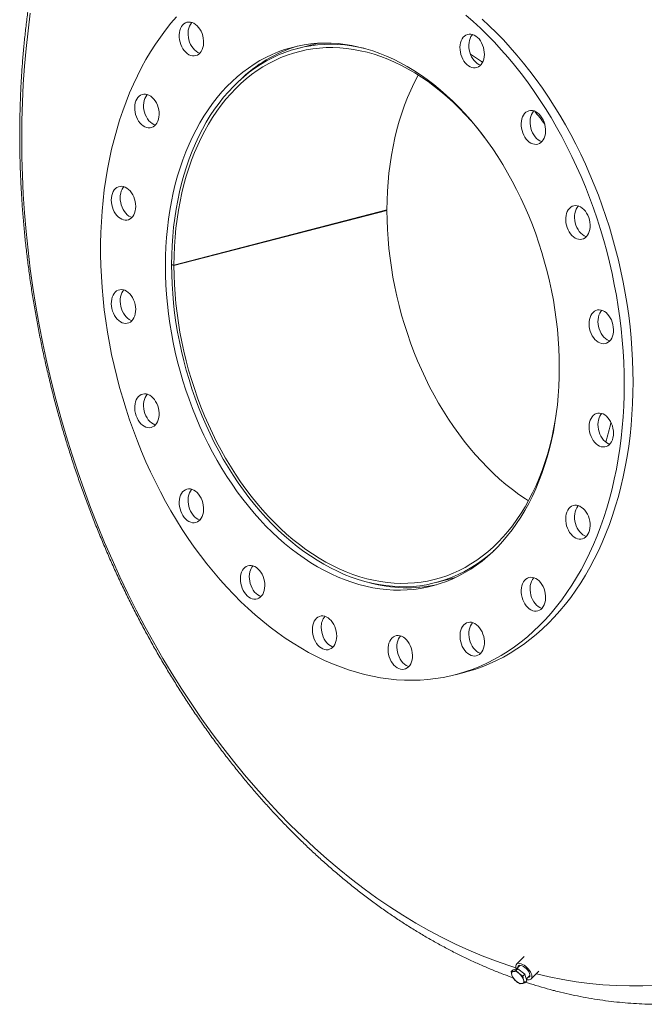
# Model space of a CAD drawing. Units: inches. Extents: x 0.5 to 10.5, y 0.5 to 7.9.
# Drawn here: x 5.7 to 6.2, y 5.5 to 6.3 of the extents above; entities that cross this region are included whole.
import ezdxf

# ---------------------------------------------------------------- set-up
doc = ezdxf.new("R2010")
doc.units = ezdxf.units.IN
doc.header["$MEASUREMENT"] = 0

msp = doc.modelspace()

# ---------------------------------------------------------------- linework, layer by layer
at = {"color": 7, "linetype": 'Continuous', "lineweight": 15}
for p, q in [((5.944599, 6.324255), (5.926989, 6.319697)), ((6.007862, 6.172778), (5.815014, 6.122866)), ((6.007862, 6.173298), (5.815015, 6.123386)), ((6.007862, 6.172778), (6.006857, 6.173038)), ((5.812853, 6.123952), (5.815015, 6.123386)), ((5.813865, 6.123687), (5.812853, 6.123425)), ((5.815014, 6.122866), (5.812853, 6.123425)), ((6.05227, 5.835647), (6.069881, 5.840205)), ((6.069607, 5.752098), (6.077643, 5.754178)), ((6.132175, 5.496753), (6.125199, 5.489926)), ((6.128395, 5.488801), (6.124951, 5.485431)), ((6.120265, 5.483064), (6.122005, 5.484767)), ((6.122194, 5.48331), (6.120265, 5.483064)), ((6.120265, 5.483064), (6.120954, 5.479799)), ((6.120954, 5.479799), (6.122144, 5.477023)), ((6.126363, 5.485748), (6.122005, 5.484767)), ((6.124622, 5.484045), (6.122194, 5.48331)), ((6.124622, 5.484045), (6.126363, 5.485748)), ((6.12749, 5.48127), (6.124622, 5.484045)), ((6.132599, 5.480687), (6.126363, 5.485748)), ((6.130858, 5.478984), (6.12749, 5.48127)), ((6.130858, 5.478984), (6.132599, 5.480687)), ((6.131548, 5.475719), (6.130858, 5.478984)), ((6.134477, 5.474646), (6.132599, 5.480687)), ((6.133948, 5.476348), (6.137337, 5.479664)), ((6.138393, 5.476444), (6.145466, 5.483366)), ((6.122144, 5.477023), (6.125012, 5.474248)), ((6.125012, 5.474248), (6.12838, 5.471962)), ((6.12838, 5.471962), (6.130308, 5.472208)), ((6.130308, 5.472208), (6.132737, 5.472943)), ((6.132737, 5.472943), (6.131548, 5.475719)), ((6.132737, 5.472943), (6.134477, 5.474646))]:
    msp.add_line(p, q, dxfattribs=at)
at = {"color": 8, "linetype": 'Continuous', "lineweight": 15, "flags": 128}
for points in [[(5.684952, 6.351617), (5.682888, 6.335745), (5.681139, 6.319723), (5.679707, 6.303562), (5.678592, 6.287274), (5.677795, 6.270869), (5.677316, 6.254359), (5.677157, 6.237755), (5.677316, 6.221069), (5.677795, 6.204311), (5.678592, 6.187494), (5.679707, 6.170628), (5.681139, 6.153726), (5.682888, 6.136799), (5.684952, 6.119859), (5.687329, 6.102916), (5.690019, 6.085984), (5.693018, 6.069073), (5.696326, 6.052195), (5.69994, 6.035362), (5.703857, 6.018585), (5.708075, 6.001875), (5.712591, 5.985245), (5.717401, 5.968705), (5.722503, 5.952267), (5.727893, 5.935942), (5.733567, 5.919741), (5.739521, 5.903676), (5.745752, 5.887757), (5.752255, 5.871996), (5.759025, 5.856402), (5.766058, 5.840987), (5.77335, 5.825762), (5.780894, 5.810736), (5.788686, 5.795921), (5.796721, 5.781326), (5.804993, 5.766961), (5.813497, 5.752836), (5.822226, 5.73896), (5.831174, 5.725345), (5.840337, 5.711997), (5.849706, 5.698928), (5.859276, 5.686145), (5.86904, 5.673658), (5.878992, 5.661474), (5.889124, 5.649603), (5.899431, 5.638053), (5.909904, 5.626831), (5.920536, 5.615945), (5.931321, 5.605403), (5.94225, 5.595212), (5.953317, 5.585378), (5.964514, 5.575909), (5.975832, 5.566811), (5.987265, 5.55809), (5.998805, 5.549753), (6.010443, 5.541804), (6.022172, 5.53425), (6.033983, 5.527095), (6.045869, 5.520345), (6.057821, 5.514004), (6.069831, 5.508076), (6.081891, 5.502566), (6.093993, 5.497477), (6.106128, 5.492813), (6.118288, 5.488577), (6.124585, 5.486555)], [(6.143289, 5.481236), (6.154836, 5.478465), (6.167012, 5.475967), (6.179173, 5.473908), (6.191308, 5.472291), (6.20341, 5.471115), (6.21547, 5.470382), (6.22748, 5.470093), (6.239432, 5.470247), (6.251318, 5.470845)]]:
    msp.add_lwpolyline(points, dxfattribs=at)
at = {"color": 7, "linetype": 'Continuous', "lineweight": 15, "flags": 128}
for points in [[(5.817357, 6.348265), (5.81232, 6.342418), (5.807445, 6.336322), (5.802737, 6.329982), (5.798201, 6.323404), (5.793841, 6.316594), (5.789662, 6.309558), (5.785666, 6.302304), (5.781858, 6.294838), (5.778242, 6.287166), (5.77482, 6.279297), (5.771597, 6.271238), (5.768574, 6.262996), (5.765755, 6.254579), (5.763143, 6.245994), (5.76074, 6.237251), (5.758548, 6.228357), (5.756569, 6.21932), (5.754806, 6.210149), (5.753259, 6.200853), (5.751931, 6.19144), (5.750822, 6.181919), (5.749933, 6.172299), (5.749266, 6.16259), (5.748821, 6.1528), (5.748598, 6.142938), (5.748598, 6.133014), (5.748821, 6.123037), (5.749266, 6.113016), (5.749933, 6.102961), (5.750822, 6.092881), (5.751931, 6.082787), (5.753259, 6.072686), (5.754806, 6.062589), (5.756569, 6.052505), (5.758548, 6.042444), (5.76074, 6.032415), (5.763143, 6.022428), (5.765755, 6.012491), (5.768574, 6.002615), (5.771597, 5.992808), (5.77482, 5.98308), (5.778242, 5.97344), (5.781858, 5.963897), (5.785666, 5.95446), (5.789662, 5.945137), (5.793841, 5.935938), (5.798201, 5.926871), (5.802737, 5.917945), (5.807445, 5.909168), (5.81232, 5.900548), (5.817357, 5.892094), (5.822553, 5.883813), (5.827902, 5.875713), (5.833399, 5.867802), (5.839039, 5.860087), (5.844817, 5.852575), (5.850727, 5.845274), (5.856764, 5.83819), (5.862922, 5.83133), (5.869195, 5.824701), (5.875577, 5.818308), (5.882063, 5.812158), (5.888646, 5.806256), (5.89532, 5.800608), (5.902079, 5.79522), (5.908916, 5.790095), (5.915825, 5.78524), (5.9228, 5.780659), (5.929834, 5.776356), (5.936921, 5.772335), (5.944053, 5.768599), (5.951224, 5.765153), (5.958427, 5.762), (5.965656, 5.759142), (5.972904, 5.756582), (5.980164, 5.754323), (5.987428, 5.752367), (5.994691, 5.750715), (6.001946, 5.749369), (6.009185, 5.748331), (6.016402, 5.747602), (6.02359, 5.747181), (6.030743, 5.74707), (6.037853, 5.747268), (6.044914, 5.747776), (6.051919, 5.748592), (6.058862, 5.749717), (6.065736, 5.751149), (6.072535, 5.752886), (6.079252, 5.754928), (6.085881, 5.757272), (6.092417, 5.759916), (6.098851, 5.762857), (6.10518, 5.766093), (6.111396, 5.769621), (6.117494, 5.773437), (6.123468, 5.777538), (6.129313, 5.78192), (6.135022, 5.786579), (6.140591, 5.79151), (6.146015, 5.796709), (6.151288, 5.802171), (6.156405, 5.807891), (6.161362, 5.813863), (6.166154, 5.820082), (6.170777, 5.826542), (6.175225, 5.833237), (6.179495, 5.84016), (6.183583, 5.847306), (6.187485, 5.854667), (6.191198, 5.862237), (6.194717, 5.870008), (6.19804, 5.877973), (6.201164, 5.886125), (6.204085, 5.894455), (6.206801, 5.902957), (6.209309, 5.911622), (6.211606, 5.920442), (6.213692, 5.929408), (6.215563, 5.938513), (6.217219, 5.947748), (6.218657, 5.957104), (6.219875, 5.966572), (6.220874, 5.976143), (6.221652, 5.985809), (6.222208, 5.99556), (6.222542, 6.005387), (6.222653, 6.015281)], [(6.222653, 6.015281), (6.222542, 6.025233), (6.222208, 6.035233), (6.221652, 6.045272), (6.220874, 6.05534), (6.219875, 6.065429), (6.218657, 6.075528), (6.217219, 6.085628), (6.215563, 6.095719), (6.213692, 6.105793), (6.211606, 6.115839), (6.209309, 6.125848), (6.206801, 6.135811), (6.204085, 6.145719), (6.201164, 6.155562), (6.19804, 6.16533), (6.194717, 6.175015), (6.191198, 6.184608), (6.187485, 6.194099), (6.183583, 6.20348), (6.179495, 6.212742), (6.175225, 6.221876), (6.170777, 6.230874), (6.166154, 6.239727), (6.161362, 6.248426), (6.156405, 6.256964), (6.151288, 6.265333), (6.146015, 6.273524), (6.140591, 6.281531), (6.135022, 6.289345), (6.129313, 6.296959), (6.123468, 6.304366), (6.117494, 6.31156), (6.111396, 6.318533), (6.10518, 6.325278), (6.098851, 6.33179), (6.092417, 6.338062), (6.085881, 6.344089), (6.079252, 6.349864)], [(6.230689, 6.017361), (6.230577, 6.027313), (6.230244, 6.037313), (6.229687, 6.047352), (6.22891, 6.05742), (6.227911, 6.067508), (6.226692, 6.077607), (6.225254, 6.087707), (6.223599, 6.097799), (6.221727, 6.107872), (6.219642, 6.117919), (6.217344, 6.127928), (6.214836, 6.137891), (6.21212, 6.147799), (6.209199, 6.157641), (6.206076, 6.16741), (6.202753, 6.177095), (6.199233, 6.186688), (6.195521, 6.196179), (6.191619, 6.20556), (6.18753, 6.214822), (6.18326, 6.223956), (6.178812, 6.232954), (6.17419, 6.241806), (6.169398, 6.250506), (6.164441, 6.259044), (6.159323, 6.267413), (6.15405, 6.275604), (6.148627, 6.283611), (6.143057, 6.291425), (6.137348, 6.299039), (6.131503, 6.306446), (6.125529, 6.313639), (6.119431, 6.320612), (6.113215, 6.327358), (6.106887, 6.33387), (6.100452, 6.340142), (6.093917, 6.346168)], [(5.837277, 6.338735), (5.835938, 6.34022), (5.834495, 6.34146), (5.832977, 6.34243), (5.831413, 6.343111), (5.829837, 6.343488), (5.82828, 6.343554), (5.826774, 6.343308), (5.82535, 6.342754), (5.824036, 6.341904), (5.822859, 6.340775), (5.821844, 6.339391), (5.821011, 6.337778), (5.820376, 6.335971), (5.819954, 6.334006), (5.819752, 6.331922), (5.819774, 6.329763), (5.820021, 6.327573), (5.820487, 6.325395), (5.821162, 6.323274), (5.822033, 6.321254), (5.823082, 6.319376), (5.824288, 6.317677), (5.825626, 6.316192), (5.82707, 6.314952), (5.828588, 6.313982), (5.830152, 6.313301), (5.831728, 6.312924), (5.833285, 6.312858), (5.834791, 6.313104), (5.836215, 6.313658), (5.837529, 6.314508), (5.838706, 6.315637), (5.839721, 6.317021), (5.840554, 6.318634), (5.841188, 6.320441), (5.841611, 6.322406), (5.841813, 6.324489), (5.84179, 6.326648), (5.841544, 6.328839), (5.841078, 6.331017), (5.840403, 6.333138), (5.839532, 6.335158), (5.838483, 6.337036), (5.837277, 6.338735)], [(5.831193, 6.343182), (5.830894, 6.342855), (5.829879, 6.34147), (5.829046, 6.339858), (5.828412, 6.338051), (5.827989, 6.336086), (5.827787, 6.334002), (5.82781, 6.331843), (5.828056, 6.329652), (5.828522, 6.327475), (5.829197, 6.325354), (5.830068, 6.323334), (5.831118, 6.321455), (5.832324, 6.319756), (5.833662, 6.318272), (5.835105, 6.317032), (5.836624, 6.316062), (5.838187, 6.315381), (5.838407, 6.31531)], [(6.095526, 6.310027), (6.095905, 6.312019), (6.096063, 6.314121), (6.095995, 6.31629), (6.095704, 6.318482), (6.095196, 6.320652), (6.09448, 6.322756), (6.093572, 6.324751), (6.092489, 6.326596), (6.091255, 6.328255), (6.089894, 6.329693), (6.088433, 6.330881), (6.086903, 6.331795), (6.085334, 6.332415), (6.083759, 6.332731), (6.08221, 6.332734), (6.080718, 6.332426), (6.079313, 6.331812), (6.078025, 6.330905), (6.076879, 6.329723), (6.075898, 6.32829), (6.075104, 6.326636), (6.074511, 6.324794), (6.074132, 6.322802), (6.073975, 6.3207), (6.074042, 6.318531), (6.074333, 6.316339), (6.074842, 6.31417), (6.075557, 6.312066), (6.076466, 6.310071), (6.077548, 6.308225), (6.078782, 6.306566), (6.080144, 6.305128), (6.081604, 6.30394), (6.083135, 6.303027), (6.084703, 6.302406), (6.086278, 6.30209), (6.087827, 6.302087), (6.08932, 6.302395), (6.090724, 6.303009), (6.092013, 6.303917), (6.093159, 6.305099), (6.094139, 6.306531), (6.094934, 6.308185), (6.095526, 6.310027)], [(6.085429, 6.332386), (6.084914, 6.331802), (6.083934, 6.33037), (6.083139, 6.328716), (6.082546, 6.326874), (6.082167, 6.324882), (6.08201, 6.32278), (6.082077, 6.320611), (6.082368, 6.318419), (6.082877, 6.316249), (6.083593, 6.314145), (6.084501, 6.31215), (6.085583, 6.310305), (6.086818, 6.308646), (6.088179, 6.307208), (6.08964, 6.30602), (6.09117, 6.305106), (6.092643, 6.304514)], [(6.163895, 6.030489), (6.163784, 6.039113), (6.163451, 6.047783), (6.162897, 6.056489), (6.162121, 6.065221), (6.161126, 6.073966), (6.159912, 6.082715), (6.15848, 6.091456), (6.156834, 6.100179), (6.154974, 6.108873), (6.152903, 6.117526), (6.150624, 6.126129), (6.148139, 6.134669), (6.145451, 6.143138), (6.142565, 6.151524), (6.139483, 6.159816), (6.136209, 6.168004), (6.132748, 6.176079), (6.129103, 6.18403), (6.125279, 6.191847), (6.121282, 6.199521), (6.117115, 6.207041), (6.112785, 6.214399), (6.108296, 6.221586), (6.103654, 6.228591), (6.098866, 6.235408), (6.093936, 6.242027), (6.088871, 6.248439), (6.083678, 6.254638), (6.078362, 6.260614), (6.072931, 6.266362), (6.067391, 6.271873), (6.061749, 6.277141), (6.056012, 6.282159), (6.050188, 6.286921), (6.044283, 6.291421), (6.038305, 6.295653), (6.032261, 6.299613), (6.02616, 6.303295), (6.020007, 6.306694), (6.013812, 6.309807), (6.007582, 6.312629), (6.001325, 6.315157), (5.995047, 6.317388), (5.988758, 6.319319), (5.982466, 6.320948), (5.976177, 6.322272), (5.969899, 6.323291), (5.963642, 6.324002), (5.957412, 6.324404), (5.951216, 6.324498), (5.945064, 6.324284), (5.938963, 6.323761), (5.932919, 6.322929), (5.926941, 6.321791), (5.921036, 6.320348), (5.915212, 6.318601), (5.909475, 6.316552), (5.903833, 6.314205), (5.898293, 6.311561), (5.892862, 6.308625), (5.887546, 6.3054), (5.882353, 6.30189), (5.877288, 6.298099), (5.872358, 6.294032), (5.86757, 6.289695), (5.862928, 6.285092), (5.858439, 6.280229), (5.854109, 6.275112), (5.849942, 6.269749), (5.845945, 6.264144), (5.842121, 6.258307), (5.838476, 6.252242), (5.835015, 6.245959), (5.831741, 6.239465), (5.828659, 6.232768), (5.825773, 6.225877), (5.823085, 6.2188), (5.8206, 6.211545), (5.818321, 6.204123), (5.81625, 6.196541), (5.81439, 6.18881), (5.812744, 6.18094), (5.811312, 6.172939), (5.810098, 6.164819), (5.809103, 6.156588), (5.808327, 6.148258), (5.807773, 6.139839), (5.80744, 6.131341), (5.807329, 6.122775), (5.80744, 6.114152), (5.807773, 6.105481), (5.808327, 6.096775), (5.809103, 6.088043), (5.810098, 6.079298), (5.811312, 6.070549), (5.812744, 6.061808), (5.81439, 6.053085), (5.81625, 6.044391), (5.818321, 6.035738), (5.8206, 6.027135), (5.823085, 6.018595), (5.825773, 6.010126), (5.828659, 6.001741), (5.831741, 5.993448), (5.835015, 5.98526), (5.838476, 5.977185), (5.842121, 5.969234), (5.845945, 5.961417), (5.849942, 5.953743), (5.854109, 5.946223), (5.858439, 5.938865), (5.862928, 5.931678), (5.86757, 5.924673), (5.872358, 5.917856), (5.877288, 5.911238), (5.882353, 5.904825), (5.887546, 5.898626), (5.892862, 5.89265), (5.898293, 5.886902), (5.903833, 5.881391), (5.909475, 5.876123), (5.915212, 5.871105), (5.921036, 5.866343), (5.926941, 5.861843), (5.932919, 5.857611), (5.938963, 5.853651), (5.945064, 5.849969), (5.951216, 5.84657), (5.957412, 5.843457), (5.963642, 5.840635), (5.969899, 5.838107), (5.976177, 5.835876), (5.982466, 5.833945), (5.988758, 5.832316), (5.995047, 5.830992), (6.001325, 5.829973), (6.007582, 5.829262), (6.013812, 5.82886), (6.020007, 5.828766), (6.02616, 5.82898), (6.032261, 5.829504), (6.038305, 5.830335), (6.044283, 5.831473), (6.050188, 5.832916), (6.056012, 5.834663), (6.061749, 5.836712), (6.067391, 5.839059), (6.072931, 5.841703), (6.078362, 5.844639), (6.083678, 5.847864), (6.088871, 5.851374), (6.093936, 5.855165), (6.098866, 5.859232), (6.103654, 5.863569), (6.108296, 5.868172), (6.112785, 5.873035), (6.117115, 5.878152), (6.121282, 5.883515), (6.125279, 5.88912), (6.129103, 5.894958), (6.132748, 5.901022), (6.136209, 5.907305), (6.139483, 5.913799), (6.142565, 5.920496), (6.145451, 5.927387), (6.148139, 5.934465), (6.150624, 5.941719), (6.152903, 5.949142), (6.154974, 5.956723), (6.156834, 5.964454), (6.15848, 5.972324), (6.159912, 5.980325), (6.161126, 5.988445), (6.162121, 5.996676), (6.162897, 6.005006), (6.163451, 6.013425), (6.163784, 6.021923), (6.163895, 6.030489)], [(5.986927, 6.319825), (5.98208, 6.320887), (5.975819, 6.32199), (5.969575, 6.322785), (5.963356, 6.323271), (5.95717, 6.323449), (5.951026, 6.323316), (5.94493, 6.322875), (5.93889, 6.322125), (5.932914, 6.321067), (5.927009, 6.319702), (5.921184, 6.318033), (5.915444, 6.316061), (5.909798, 6.313789), (5.904253, 6.31122), (5.898815, 6.308356), (5.893491, 6.305203), (5.888288, 6.301762), (5.883213, 6.29804), (5.878272, 6.29404), (5.873471, 6.289767), (5.868817, 6.285228), (5.864314, 6.280427), (5.85997, 6.275371), (5.855788, 6.270066), (5.851775, 6.264519), (5.847936, 6.258736), (5.844275, 6.252726), (5.840797, 6.246495), (5.837506, 6.240051), (5.834407, 6.233403), (5.831504, 6.226559), (5.8288, 6.219528), (5.826298, 6.212318), (5.824001, 6.204938), (5.821914, 6.197398), (5.820037, 6.189708), (5.818374, 6.181876), (5.816927, 6.173913), (5.815697, 6.165829), (5.814686, 6.157634), (5.813895, 6.149338), (5.813326, 6.140952), (5.812978, 6.132486), (5.812853, 6.123952)], [(5.815015, 6.123386), (5.81514, 6.131864), (5.815487, 6.140273), (5.816055, 6.148602), (5.816845, 6.156841), (5.817855, 6.164979), (5.819084, 6.173006), (5.820529, 6.180912), (5.82219, 6.188686), (5.824065, 6.196319), (5.82615, 6.203801), (5.828443, 6.211122), (5.830942, 6.218273), (5.833643, 6.225245), (5.836542, 6.232029), (5.839636, 6.238616), (5.842922, 6.244999), (5.846394, 6.251168), (5.850048, 6.257117), (5.85388, 6.262837), (5.857886, 6.268321), (5.862059, 6.273563), (5.866394, 6.278555), (5.870886, 6.283291), (5.87553, 6.287765), (5.880319, 6.291972), (5.885247, 6.295906), (5.890308, 6.299562), (5.895495, 6.302935), (5.900803, 6.306022), (5.906223, 6.308817), (5.91175, 6.311319), (5.917376, 6.313523), (5.923093, 6.315426), (5.928896, 6.317027), (5.934776, 6.318323), (5.940726, 6.319312), (5.946738, 6.319994), (5.952804, 6.320367), (5.958918, 6.320431), (5.965071, 6.320186), (5.971255, 6.319632), (5.977462, 6.31877), (5.983685, 6.317601), (5.989915, 6.316126), (5.996145, 6.314348), (6.002367, 6.312268), (6.008573, 6.30989), (6.014754, 6.307216), (6.020904, 6.304249), (6.027013, 6.300994), (6.033075, 6.297455), (6.039082, 6.293636), (6.045026, 6.289542), (6.050899, 6.285177), (6.056694, 6.280549), (6.062404, 6.275662), (6.068021, 6.270524), (6.073538, 6.265139), (6.078948, 6.259516), (6.084245, 6.253661), (6.089421, 6.247582), (6.09447, 6.241287), (6.095939, 6.239384)], [(6.094485, 6.307177), (6.088917, 6.310961), (6.0835, 6.314384)], [(6.007862, 6.173298), (6.007987, 6.181777), (6.008334, 6.190186), (6.008903, 6.198515), (6.009692, 6.206754), (6.010702, 6.214892), (6.011931, 6.222919), (6.013377, 6.230825), (6.015038, 6.238599), (6.016912, 6.246231), (6.018997, 6.253713), (6.021291, 6.261034), (6.023789, 6.268185), (6.02649, 6.275157), (6.029389, 6.281941), (6.032484, 6.288529), (6.035769, 6.294911), (6.036119, 6.295559)], [(5.79393, 6.276389), (5.792399, 6.277303), (5.790831, 6.277924), (5.789256, 6.278239), (5.787707, 6.278243), (5.786215, 6.277934), (5.78481, 6.27732), (5.783522, 6.276413), (5.782375, 6.275231), (5.781395, 6.273798), (5.7806, 6.272144), (5.780008, 6.270302), (5.779629, 6.26831), (5.779471, 6.266208), (5.779539, 6.264039), (5.77983, 6.261848), (5.780338, 6.259678), (5.781054, 6.257574), (5.781962, 6.255579), (5.783045, 6.253733), (5.784279, 6.252074), (5.785641, 6.250636), (5.787101, 6.249449), (5.788631, 6.248535), (5.7902, 6.247914), (5.791775, 6.247599), (5.793324, 6.247595), (5.794816, 6.247904), (5.796221, 6.248518), (5.797509, 6.249425), (5.798655, 6.250607), (5.799636, 6.252039), (5.80043, 6.253693), (5.801023, 6.255535), (5.801402, 6.257527), (5.801559, 6.259629), (5.801492, 6.261798), (5.801201, 6.26399), (5.800692, 6.26616), (5.799977, 6.268264), (5.799069, 6.270259), (5.797986, 6.272105), (5.796752, 6.273763), (5.79539, 6.275201), (5.79393, 6.276389)], [(5.790926, 6.277895), (5.790411, 6.27731), (5.78943, 6.275878), (5.788636, 6.274224), (5.788043, 6.272382), (5.787664, 6.27039), (5.787507, 6.268288), (5.787574, 6.266119), (5.787865, 6.263927), (5.788374, 6.261757), (5.789089, 6.259654), (5.789998, 6.257658), (5.79108, 6.255813), (5.792314, 6.254154), (5.793676, 6.252716), (5.795136, 6.251528), (5.796667, 6.250615), (5.79814, 6.250023)], [(6.14938, 6.236876), (6.150213, 6.238488), (6.150848, 6.240295), (6.15127, 6.24226), (6.151472, 6.244344), (6.15145, 6.246503), (6.151203, 6.248693), (6.150737, 6.250871), (6.150062, 6.252992), (6.149191, 6.255012), (6.148142, 6.256891), (6.146936, 6.25859), (6.145598, 6.260074), (6.144154, 6.261314), (6.142636, 6.262284), (6.141072, 6.262965), (6.139496, 6.263342), (6.137939, 6.263408), (6.136433, 6.263162), (6.135009, 6.262608), (6.133695, 6.261758), (6.132518, 6.26063), (6.131503, 6.259245), (6.13067, 6.257633), (6.130036, 6.255825), (6.129613, 6.25386), (6.129411, 6.251777), (6.129434, 6.249618), (6.12968, 6.247427), (6.130146, 6.245249), (6.130821, 6.243129), (6.131692, 6.241109), (6.132741, 6.23923), (6.133947, 6.237531), (6.135286, 6.236046), (6.136729, 6.234806), (6.138247, 6.233836), (6.139811, 6.233156), (6.141387, 6.232778), (6.142944, 6.232712), (6.14445, 6.232959), (6.145874, 6.233512), (6.147188, 6.234362), (6.148365, 6.235491), (6.14938, 6.236876)], [(6.140852, 6.263036), (6.140554, 6.262709), (6.139538, 6.261325), (6.138705, 6.259712), (6.138071, 6.257905), (6.137648, 6.25594), (6.137446, 6.253857), (6.137469, 6.251698), (6.137715, 6.249507), (6.138181, 6.247329), (6.138856, 6.245208), (6.139727, 6.243188), (6.140777, 6.24131), (6.141983, 6.239611), (6.143321, 6.238126), (6.144764, 6.236886), (6.146283, 6.235916), (6.147846, 6.235235), (6.148066, 6.235164)], [(5.769346, 6.194489), (5.767773, 6.194743), (5.766233, 6.194683), (5.764756, 6.194313), (5.763372, 6.193639), (5.76211, 6.192675), (5.760996, 6.191441), (5.760051, 6.189962), (5.759296, 6.188267), (5.758745, 6.186392), (5.75841, 6.184375), (5.758297, 6.182256), (5.75841, 6.180079), (5.758745, 6.177888), (5.759296, 6.175728), (5.760051, 6.173643), (5.760996, 6.171674), (5.76211, 6.169863), (5.763372, 6.168246), (5.764756, 6.166856), (5.766233, 6.165721), (5.767773, 6.164865), (5.769346, 6.164304), (5.770918, 6.164051), (5.772458, 6.16411), (5.773935, 6.16448), (5.775319, 6.165154), (5.776581, 6.166118), (5.777696, 6.167352), (5.77864, 6.168831), (5.779396, 6.170526), (5.779947, 6.172401), (5.780282, 6.174418), (5.780394, 6.176537), (5.780282, 6.178714), (5.779947, 6.180905), (5.779396, 6.183065), (5.77864, 6.185151), (5.777696, 6.187119), (5.776581, 6.18893), (5.775319, 6.190547), (5.773935, 6.191937), (5.772458, 6.193072), (5.770918, 6.193929), (5.769346, 6.194489)], [(5.769756, 6.194372), (5.769031, 6.193521), (5.768086, 6.192042), (5.767331, 6.190347), (5.76678, 6.188472), (5.766445, 6.186455), (5.766332, 6.184336), (5.766445, 6.182159), (5.76678, 6.179968), (5.767331, 6.177808), (5.768086, 6.175722), (5.769031, 6.173754), (5.770146, 6.171943), (5.771408, 6.170326), (5.772791, 6.168936), (5.774268, 6.167801), (5.775809, 6.166944), (5.77697, 6.1665)], [(6.187203, 6.148038), (6.188409, 6.149113), (6.189458, 6.150449), (6.190329, 6.152018), (6.191004, 6.153789), (6.19147, 6.155726), (6.191717, 6.157789), (6.191739, 6.159936), (6.191537, 6.162124), (6.191115, 6.164308), (6.19048, 6.166443), (6.189647, 6.168487), (6.188632, 6.170397), (6.187455, 6.172135), (6.186142, 6.173665), (6.184717, 6.174956), (6.183211, 6.175982), (6.181654, 6.176722), (6.180078, 6.177161), (6.178514, 6.177289), (6.176996, 6.177105), (6.175553, 6.176612), (6.174214, 6.17582), (6.173008, 6.174746), (6.171959, 6.17341), (6.171088, 6.171841), (6.170413, 6.17007), (6.169947, 6.168133), (6.169701, 6.16607), (6.169678, 6.163923), (6.16988, 6.161735), (6.170303, 6.159551), (6.170937, 6.157415), (6.17177, 6.155372), (6.172785, 6.153461), (6.173962, 6.151724), (6.175276, 6.150194), (6.1767, 6.148903), (6.178206, 6.147877), (6.179763, 6.147137), (6.181339, 6.146698), (6.182903, 6.14657), (6.184421, 6.146754), (6.185865, 6.147247), (6.187203, 6.148038)], [(6.181119, 6.176905), (6.181044, 6.176825), (6.179995, 6.17549), (6.179123, 6.173921), (6.178448, 6.17215), (6.177982, 6.170213), (6.177736, 6.16815), (6.177713, 6.166002), (6.177915, 6.163814), (6.178338, 6.16163), (6.178972, 6.159495), (6.179805, 6.157451), (6.180821, 6.155541), (6.181997, 6.153803), (6.183311, 6.152273), (6.184735, 6.150982), (6.186241, 6.149956), (6.187798, 6.149217), (6.188333, 6.149033)], [(6.135987, 5.909697), (6.133207, 5.9115), (6.127262, 5.915586), (6.121386, 5.919942), (6.115589, 5.924562), (6.109876, 5.929441), (6.104256, 5.934572), (6.098736, 5.939949), (6.093322, 5.945565), (6.088022, 5.951413), (6.082842, 5.957485), (6.077789, 5.963774), (6.072869, 5.970271), (6.068089, 5.976969), (6.063455, 5.983858), (6.058972, 5.990931), (6.054646, 5.998177), (6.050483, 6.005588), (6.046488, 6.013155), (6.042667, 6.020868), (6.039023, 6.028716), (6.035563, 6.03669), (6.032289, 6.04478), (6.029206, 6.052975), (6.026319, 6.061266), (6.023631, 6.069641), (6.021144, 6.078089), (6.018864, 6.086601), (6.016791, 6.095165), (6.01493, 6.10377), (6.013282, 6.112406), (6.011849, 6.12106), (6.010634, 6.129724), (6.009638, 6.138384), (6.008862, 6.147031), (6.008306, 6.155653), (6.007973, 6.164239), (6.007862, 6.172778)], [(5.812853, 6.123425), (5.812964, 6.114829), (5.813298, 6.106186), (5.813854, 6.097507), (5.814631, 6.088803), (5.815628, 6.080085), (5.816845, 6.071364), (5.818279, 6.062651), (5.819929, 6.053957), (5.821792, 6.045293), (5.823867, 6.03667), (5.82615, 6.028098), (5.82864, 6.019589), (5.831332, 6.011152), (5.834223, 6.0028), (5.83731, 5.994542), (5.840589, 5.986388), (5.844056, 5.978349), (5.847706, 5.970436), (5.851534, 5.962657), (5.855536, 5.955024), (5.859708, 5.947544), (5.864042, 5.940229), (5.868535, 5.933087), (5.873181, 5.926126), (5.877973, 5.919357), (5.882905, 5.912787), (5.887972, 5.906424), (5.893167, 5.900277), (5.898484, 5.894353), (5.903915, 5.888661), (5.909454, 5.883206), (5.915094, 5.877996), (5.920828, 5.873037), (5.926649, 5.868337), (5.932549, 5.863899), (5.938521, 5.859731), (5.944557, 5.855837), (5.950649, 5.852223), (5.956791, 5.848893), (5.962975, 5.84585), (5.969192, 5.8431), (5.975434, 5.840644), (5.981695, 5.838488), (5.987965, 5.836632), (5.994238, 5.83508), (6.000504, 5.833833), (6.006757, 5.832894), (6.012989, 5.832262), (6.019191, 5.83194), (6.025356, 5.831927), (6.031476, 5.832223), (6.037543, 5.832829), (6.04355, 5.833742), (6.049488, 5.834963), (6.055352, 5.83649), (6.061133, 5.83832), (6.066824, 5.840451), (6.072417, 5.842881), (6.077907, 5.845607), (6.083285, 5.848625), (6.088545, 5.851932), (6.093681, 5.855522), (6.098686, 5.859393), (6.103553, 5.863538), (6.104744, 5.864613)], [(6.161043, 5.987839), (6.160217, 5.982581), (6.158777, 5.974671), (6.157123, 5.966893), (6.155255, 5.959256), (6.153176, 5.95177), (6.150889, 5.944444), (6.148397, 5.937287), (6.145702, 5.930309), (6.142809, 5.923519), (6.139721, 5.916926), (6.136441, 5.910537), (6.132974, 5.904361), (6.129325, 5.898405), (6.125499, 5.892678), (6.121499, 5.887187), (6.117331, 5.881938), (6.113, 5.876938), (6.108513, 5.872194), (6.103874, 5.867711), (6.099089, 5.863496), (6.094165, 5.859554), (6.089108, 5.85589), (6.083924, 5.852508), (6.078621, 5.849412), (6.073204, 5.846608), (6.06768, 5.844097), (6.062057, 5.841884), (6.056342, 5.839971), (6.050542, 5.838361), (6.044664, 5.837056), (6.038716, 5.836057), (6.032706, 5.835366), (6.026641, 5.834984), (6.020529, 5.83491), (6.014377, 5.835146), (6.008194, 5.83569), (6.001987, 5.836543), (5.995765, 5.837702), (5.989534, 5.839168), (5.983304, 5.840937), (5.977082, 5.843007), (5.970876, 5.845377), (5.964694, 5.848042), (5.958543, 5.850999), (5.952432, 5.854246), (5.946369, 5.857776), (5.94036, 5.861587), (5.934414, 5.865673), (5.928539, 5.870029), (5.922741, 5.874649), (5.917029, 5.879528), (5.911409, 5.884659), (5.905889, 5.890036), (5.900475, 5.895652), (5.895175, 5.9015), (5.889995, 5.907572), (5.884942, 5.913861), (5.880022, 5.920358), (5.875242, 5.927056), (5.870607, 5.933946), (5.866124, 5.941018), (5.861799, 5.948265), (5.857636, 5.955676), (5.853641, 5.963243), (5.84982, 5.970955), (5.846176, 5.978803), (5.842715, 5.986778), (5.839442, 5.994867), (5.836359, 6.003063), (5.833472, 6.011353), (5.830783, 6.019728), (5.828297, 6.028177), (5.826016, 6.036689), (5.823944, 6.045252), (5.822083, 6.053858), (5.820435, 6.062493), (5.819002, 6.071148), (5.817787, 6.079811), (5.816791, 6.088471), (5.816014, 6.097118), (5.815459, 6.10574), (5.815126, 6.114326), (5.815014, 6.122866)], [(5.765932, 6.101053), (5.764471, 6.100621), (5.763109, 6.099888), (5.761875, 6.098868), (5.760793, 6.097583), (5.759884, 6.096058), (5.759169, 6.094324), (5.75866, 6.092418), (5.758369, 6.090376), (5.758302, 6.088243), (5.758459, 6.086059), (5.758838, 6.083871), (5.759431, 6.081722), (5.760225, 6.079657), (5.761206, 6.077717), (5.762352, 6.075941), (5.76364, 6.074367), (5.765045, 6.073026), (5.766537, 6.071945), (5.768086, 6.071147), (5.769661, 6.070647), (5.77123, 6.070456), (5.77276, 6.070578), (5.774221, 6.071009), (5.775582, 6.071743), (5.776816, 6.072762), (5.777899, 6.074048), (5.778807, 6.075573), (5.779523, 6.077306), (5.780031, 6.079213), (5.780322, 6.081254), (5.78039, 6.083388), (5.780232, 6.085571), (5.779854, 6.087759), (5.779261, 6.089908), (5.778466, 6.091974), (5.777486, 6.093914), (5.77634, 6.095689), (5.775051, 6.097263), (5.773647, 6.098604), (5.772154, 6.099685), (5.770605, 6.100483), (5.76903, 6.100983), (5.767462, 6.101174), (5.765932, 6.101053)], [(5.769756, 6.100791), (5.768828, 6.099662), (5.76792, 6.098137), (5.767204, 6.096404), (5.766695, 6.094497), (5.766405, 6.092456), (5.766337, 6.090322), (5.766494, 6.088139), (5.766873, 6.085951), (5.767466, 6.083802), (5.768261, 6.081736), (5.769241, 6.079796), (5.770387, 6.078021), (5.771676, 6.076447), (5.77308, 6.075106), (5.774572, 6.074025), (5.776122, 6.073227), (5.77697, 6.072919)], [(6.205292, 6.052211), (6.206753, 6.052643), (6.208115, 6.053376), (6.209349, 6.054396), (6.210431, 6.055681), (6.21134, 6.057206), (6.212055, 6.05894), (6.212564, 6.060847), (6.212855, 6.062888), (6.212922, 6.065022), (6.212765, 6.067205), (6.212386, 6.069393), (6.211793, 6.071542), (6.210999, 6.073607), (6.210018, 6.075547), (6.208872, 6.077323), (6.207584, 6.078897), (6.206179, 6.080238), (6.204687, 6.081319), (6.203138, 6.082117), (6.201563, 6.082617), (6.199994, 6.082808), (6.198464, 6.082687), (6.197003, 6.082255), (6.195642, 6.081522), (6.194408, 6.080502), (6.193325, 6.079216), (6.192417, 6.077692), (6.191701, 6.075958), (6.191193, 6.074051), (6.190902, 6.07201), (6.190834, 6.069876), (6.190992, 6.067693), (6.19137, 6.065505), (6.191963, 6.063356), (6.192758, 6.061291), (6.193738, 6.05935), (6.194884, 6.057575), (6.196173, 6.056001), (6.197577, 6.05466), (6.19907, 6.053579), (6.200619, 6.052781), (6.202194, 6.052281), (6.203762, 6.05209), (6.205292, 6.052211)], [(6.202289, 6.082425), (6.20136, 6.081296), (6.200452, 6.079771), (6.199736, 6.078038), (6.199228, 6.076131), (6.198937, 6.07409), (6.19887, 6.071956), (6.199027, 6.069773), (6.199406, 6.067584), (6.199999, 6.065436), (6.200793, 6.06337), (6.201774, 6.06143), (6.20292, 6.059655), (6.204208, 6.058081), (6.205613, 6.05674), (6.207105, 6.055659), (6.208654, 6.05486), (6.209503, 6.054553)], [(6.077643, 5.754178), (6.08057, 5.754966), (6.087287, 5.757008), (6.093917, 5.759352), (6.100452, 5.761995), (6.106887, 5.764937), (6.113215, 5.768173), (6.119431, 5.771701), (6.125529, 5.775517), (6.131503, 5.779618), (6.137348, 5.784), (6.143057, 5.788658), (6.148627, 5.79359), (6.15405, 5.798789), (6.159323, 5.804251), (6.164441, 5.80997), (6.169398, 5.815943), (6.17419, 5.822162), (6.178812, 5.828622), (6.18326, 5.835317), (6.18753, 5.84224), (6.191619, 5.849386), (6.195521, 5.856747), (6.199233, 5.864317), (6.202753, 5.872088), (6.206076, 5.880053), (6.209199, 5.888204), (6.21212, 5.896535), (6.214836, 5.905037), (6.217344, 5.913702), (6.219642, 5.922522), (6.221727, 5.931488), (6.223599, 5.940593), (6.225254, 5.949828), (6.226692, 5.959183), (6.227911, 5.968651), (6.22891, 5.978223), (6.229687, 5.987888), (6.230244, 5.99764), (6.230577, 6.007467), (6.230689, 6.017361)], [(5.784021, 6.005226), (5.782815, 6.004151), (5.781766, 6.002815), (5.780895, 6.001246), (5.78022, 5.999475), (5.779754, 5.997538), (5.779507, 5.995475), (5.779485, 5.993328), (5.779687, 5.99114), (5.780109, 5.988956), (5.780744, 5.986821), (5.781577, 5.984777), (5.782592, 5.982867), (5.783769, 5.981129), (5.785082, 5.979599), (5.786507, 5.978308), (5.788013, 5.977282), (5.78957, 5.976542), (5.791146, 5.976103), (5.79271, 5.975975), (5.794228, 5.976159), (5.795671, 5.976652), (5.79701, 5.977444), (5.798216, 5.978518), (5.799265, 5.979854), (5.800136, 5.981423), (5.800811, 5.983194), (5.801277, 5.985131), (5.801523, 5.987194), (5.801546, 5.989341), (5.801344, 5.991529), (5.800921, 5.993713), (5.800287, 5.995849), (5.799454, 5.997892), (5.798439, 5.999803), (5.797262, 6.00154), (5.795948, 6.00307), (5.794524, 6.004361), (5.793018, 6.005387), (5.791461, 6.006127), (5.789885, 6.006566), (5.788321, 6.006695), (5.786803, 6.006511), (5.785359, 6.006018), (5.784021, 6.005226)], [(5.790926, 6.006311), (5.790851, 6.006231), (5.789801, 6.004895), (5.78893, 6.003326), (5.788255, 6.001555), (5.787789, 5.999618), (5.787543, 5.997555), (5.78752, 5.995408), (5.787722, 5.99322), (5.788145, 5.991036), (5.788779, 5.9889), (5.789612, 5.986857), (5.790627, 5.984946), (5.791804, 5.983209), (5.793118, 5.981679), (5.794542, 5.980388), (5.796048, 5.979362), (5.797605, 5.978622), (5.79814, 5.978439)], [(6.201878, 5.958775), (6.203451, 5.958522), (6.204991, 5.958581), (6.206468, 5.958951), (6.207852, 5.959625), (6.209114, 5.960589), (6.210228, 5.961823), (6.211173, 5.963302), (6.211928, 5.964997), (6.212479, 5.966872), (6.212814, 5.968889), (6.212927, 5.971008), (6.212814, 5.973185), (6.212479, 5.975376), (6.211928, 5.977536), (6.211173, 5.979621), (6.210228, 5.98159), (6.209114, 5.983401), (6.207852, 5.985018), (6.206468, 5.986408), (6.204991, 5.987543), (6.203451, 5.988399), (6.201878, 5.98896), (6.200306, 5.989213), (6.198766, 5.989154), (6.197289, 5.988784), (6.195905, 5.98811), (6.194643, 5.987146), (6.193528, 5.985912), (6.192584, 5.984433), (6.191828, 5.982738), (6.191277, 5.980863), (6.190942, 5.978846), (6.19083, 5.976727), (6.190942, 5.97455), (6.191277, 5.972359), (6.191828, 5.970199), (6.192584, 5.968113), (6.193528, 5.966145), (6.194643, 5.964334), (6.195905, 5.962717), (6.197289, 5.961327), (6.198766, 5.960192), (6.200306, 5.959335), (6.201878, 5.958775)], [(6.202289, 5.988843), (6.201564, 5.987992), (6.200619, 5.986512), (6.199863, 5.984818), (6.199313, 5.982943), (6.198977, 5.980926), (6.198865, 5.978807), (6.198977, 5.97663), (6.199313, 5.974439), (6.199863, 5.972279), (6.200619, 5.970193), (6.201564, 5.968225), (6.202678, 5.966414), (6.20394, 5.964796), (6.205324, 5.963406), (6.206801, 5.962272), (6.208341, 5.961415), (6.209503, 5.960971)], [(5.821844, 5.916388), (5.821011, 5.914776), (5.820376, 5.912969), (5.819954, 5.911004), (5.819752, 5.90892), (5.819774, 5.906761), (5.820021, 5.904571), (5.820487, 5.902393), (5.821162, 5.900272), (5.822033, 5.898252), (5.823082, 5.896373), (5.824288, 5.894674), (5.825626, 5.89319), (5.82707, 5.89195), (5.828588, 5.89098), (5.830152, 5.890299), (5.831728, 5.889922), (5.833285, 5.889856), (5.834791, 5.890102), (5.836215, 5.890656), (5.837529, 5.891506), (5.838706, 5.892634), (5.839721, 5.894019), (5.840554, 5.895631), (5.841188, 5.897439), (5.841611, 5.899404), (5.841813, 5.901487), (5.84179, 5.903646), (5.841544, 5.905837), (5.841078, 5.908015), (5.840403, 5.910135), (5.839532, 5.912156), (5.838483, 5.914034), (5.837277, 5.915733), (5.835938, 5.917218), (5.834495, 5.918458), (5.832977, 5.919428), (5.831413, 5.920109), (5.829837, 5.920486), (5.82828, 5.920552), (5.826774, 5.920305), (5.82535, 5.919752), (5.824036, 5.918902), (5.822859, 5.917773), (5.821844, 5.916388)], [(5.829879, 5.918468), (5.829046, 5.916856), (5.828412, 5.915049), (5.827989, 5.913083), (5.827787, 5.911), (5.82781, 5.908841), (5.828056, 5.90665), (5.828522, 5.904472), (5.829197, 5.902352), (5.830068, 5.900332), (5.831118, 5.898453), (5.832324, 5.896754), (5.833662, 5.89527), (5.835105, 5.89403), (5.836624, 5.893059), (5.838187, 5.892379), (5.838407, 5.892308)], [(5.831193, 5.92018), (5.830894, 5.919853), (5.829879, 5.918468)], [(6.177294, 5.876875), (6.178825, 5.875961), (6.180393, 5.87534), (6.181968, 5.875025), (6.183517, 5.875022), (6.185009, 5.87533), (6.186414, 5.875944), (6.187702, 5.876851), (6.188849, 5.878033), (6.189829, 5.879466), (6.190624, 5.88112), (6.191216, 5.882962), (6.191595, 5.884954), (6.191753, 5.887056), (6.191685, 5.889225), (6.191394, 5.891416), (6.190886, 5.893586), (6.19017, 5.89569), (6.189262, 5.897685), (6.188179, 5.899531), (6.186945, 5.90119), (6.185583, 5.902628), (6.184123, 5.903816), (6.182593, 5.904729), (6.181024, 5.90535), (6.179449, 5.905665), (6.1779, 5.905669), (6.176408, 5.905361), (6.175003, 5.904746), (6.173715, 5.903839), (6.172569, 5.902657), (6.171588, 5.901225), (6.170794, 5.899571), (6.170201, 5.897729), (6.169822, 5.895737), (6.169665, 5.893635), (6.169732, 5.891466), (6.170023, 5.889274), (6.170532, 5.887104), (6.171247, 5.885), (6.172155, 5.883005), (6.173238, 5.881159), (6.174472, 5.879501), (6.175834, 5.878063), (6.177294, 5.876875)], [(6.181119, 5.905321), (6.180604, 5.904737), (6.179624, 5.903304), (6.178829, 5.90165), (6.178236, 5.899808), (6.177857, 5.897816), (6.1777, 5.895714), (6.177767, 5.893545), (6.178058, 5.891354), (6.178567, 5.889184), (6.179282, 5.88708), (6.180191, 5.885085), (6.181273, 5.883239), (6.182508, 5.881581), (6.183869, 5.880143), (6.18533, 5.878955)], [(6.18533, 5.878955), (6.18686, 5.878041), (6.188333, 5.877449)], [(5.875698, 5.843237), (5.875319, 5.841245), (5.875161, 5.839143), (5.875229, 5.836974), (5.87552, 5.834782), (5.876028, 5.832612), (5.876744, 5.830508), (5.877652, 5.828513), (5.878735, 5.826668), (5.879969, 5.825009), (5.88133, 5.823571), (5.882791, 5.822383), (5.884321, 5.82147), (5.88589, 5.820849), (5.887465, 5.820533), (5.889014, 5.82053), (5.890506, 5.820838), (5.891911, 5.821452), (5.893199, 5.82236), (5.894345, 5.823541), (5.895326, 5.824974), (5.89612, 5.826628), (5.896713, 5.82847), (5.897092, 5.830462), (5.897249, 5.832564), (5.897182, 5.834733), (5.896891, 5.836925), (5.896382, 5.839095), (5.895667, 5.841198), (5.894758, 5.843194), (5.893676, 5.845039), (5.892442, 5.846698), (5.89108, 5.848136), (5.889619, 5.849324), (5.888089, 5.850237), (5.886521, 5.850858), (5.884946, 5.851174), (5.883397, 5.851177), (5.881904, 5.850869), (5.8805, 5.850255), (5.879211, 5.849347), (5.878065, 5.848165), (5.877085, 5.846733), (5.87629, 5.845079), (5.875698, 5.843237)], [(5.883733, 5.845317), (5.883354, 5.843324), (5.883197, 5.841223), (5.883264, 5.839054), (5.883555, 5.836862), (5.884064, 5.834692), (5.884779, 5.832588), (5.885687, 5.830593), (5.88677, 5.828747), (5.888004, 5.827089), (5.889366, 5.825651), (5.890826, 5.824463), (5.892357, 5.823549), (5.89383, 5.822957)], [(6.133947, 5.814529), (6.135286, 5.813044), (6.136729, 5.811804), (6.138247, 5.810834), (6.139811, 5.810153), (6.141387, 5.809776), (6.142944, 5.80971), (6.14445, 5.809956), (6.145874, 5.81051), (6.147188, 5.81136), (6.148365, 5.812489), (6.14938, 5.813873), (6.150213, 5.815486), (6.150848, 5.817293), (6.15127, 5.819258), (6.151472, 5.821342), (6.15145, 5.823501), (6.151203, 5.825691), (6.150737, 5.827869), (6.150062, 5.82999), (6.149191, 5.83201), (6.148142, 5.833889), (6.146936, 5.835587), (6.145598, 5.837072), (6.144154, 5.838312), (6.142636, 5.839282), (6.141072, 5.839963), (6.139496, 5.84034), (6.137939, 5.840406), (6.136433, 5.84016), (6.135009, 5.839606), (6.133695, 5.838756), (6.132518, 5.837627), (6.131503, 5.836243), (6.13067, 5.83463), (6.130036, 5.832823), (6.129613, 5.830858), (6.129411, 5.828775), (6.129434, 5.826616), (6.12968, 5.824425), (6.130146, 5.822247), (6.130821, 5.820127), (6.131692, 5.818106), (6.132741, 5.816228), (6.133947, 5.814529)], [(6.140852, 5.840034), (6.140554, 5.839707), (6.139538, 5.838322), (6.138705, 5.83671), (6.138071, 5.834903), (6.137648, 5.832938), (6.137446, 5.830854), (6.137469, 5.828695), (6.137715, 5.826505), (6.138181, 5.824327), (6.138856, 5.822206), (6.139727, 5.820186), (6.140777, 5.818307), (6.141983, 5.816608)], [(5.94031, 5.792932), (5.940423, 5.790755), (5.940758, 5.788564), (5.941309, 5.786404), (5.942064, 5.784318), (5.943009, 5.78235), (5.944124, 5.780539), (5.945385, 5.778922), (5.946769, 5.777531), (5.948246, 5.776397), (5.949786, 5.77554), (5.951359, 5.77498), (5.952931, 5.774726), (5.954472, 5.774785), (5.955949, 5.775156), (5.957332, 5.77583), (5.958594, 5.776793), (5.959709, 5.778028), (5.960653, 5.779507), (5.961409, 5.781201), (5.96196, 5.783076), (5.962295, 5.785094), (5.962407, 5.787213), (5.962295, 5.78939), (5.96196, 5.791581), (5.961409, 5.793741), (5.960653, 5.795826), (5.959709, 5.797795), (5.958594, 5.799606), (5.957332, 5.801223), (5.955949, 5.802613), (5.954472, 5.803748), (5.952931, 5.804604), (5.951359, 5.805165), (5.949786, 5.805418), (5.948246, 5.805359), (5.946769, 5.804989), (5.945385, 5.804315), (5.944124, 5.803351), (5.943009, 5.802117), (5.942064, 5.800638), (5.941309, 5.798943), (5.940758, 5.797068), (5.940423, 5.795051), (5.94031, 5.792932)], [(6.07608, 5.777839), (6.077095, 5.775929), (6.078272, 5.774191), (6.079586, 5.772661), (6.08101, 5.77137), (6.082516, 5.770344), (6.084073, 5.769604), (6.085649, 5.769166), (6.087213, 5.769037), (6.088732, 5.769221), (6.090175, 5.769714), (6.091513, 5.770506), (6.092719, 5.77158), (6.093768, 5.772916), (6.094639, 5.774485), (6.095314, 5.776256), (6.09578, 5.778193), (6.096027, 5.780256), (6.096049, 5.782403), (6.095847, 5.784591), (6.095425, 5.786775), (6.09479, 5.788911), (6.093957, 5.790955), (6.092942, 5.792865), (6.091765, 5.794602), (6.090452, 5.796132), (6.089027, 5.797424), (6.087521, 5.798449), (6.085964, 5.799189), (6.084388, 5.799628), (6.082825, 5.799757), (6.081306, 5.799573), (6.079863, 5.79908), (6.078525, 5.798288), (6.077319, 5.797213), (6.076269, 5.795878), (6.075398, 5.794308), (6.074723, 5.792537), (6.074257, 5.7906), (6.074011, 5.788537), (6.073988, 5.78639), (6.07419, 5.784202), (6.074613, 5.782018), (6.075247, 5.779883), (6.07608, 5.777839)], [(5.948346, 5.795011), (5.948458, 5.792834), (5.948793, 5.790644), (5.949344, 5.788483), (5.950099, 5.786398), (5.951044, 5.784429), (5.952159, 5.782618), (5.953421, 5.781001), (5.954804, 5.779611), (5.956281, 5.778476), (5.957822, 5.77762), (5.958983, 5.777176)], [(6.085429, 5.799373), (6.085354, 5.799293), (6.084305, 5.797957), (6.083434, 5.796388), (6.082758, 5.794617), (6.082293, 5.79268), (6.082046, 5.790617), (6.082023, 5.78847), (6.082225, 5.786282), (6.082648, 5.784098), (6.083282, 5.781962), (6.084116, 5.779919)], [(6.009357, 5.770397), (6.00995, 5.768248), (6.010745, 5.766183), (6.011725, 5.764243), (6.012871, 5.762468), (6.01416, 5.760894), (6.015564, 5.759552), (6.017056, 5.758472), (6.018606, 5.757673), (6.020181, 5.757173), (6.021749, 5.756982), (6.023279, 5.757104), (6.02474, 5.757536), (6.026101, 5.758269), (6.027336, 5.759289), (6.028418, 5.760574), (6.029327, 5.762099), (6.030042, 5.763832), (6.030551, 5.765739), (6.030842, 5.76778), (6.030909, 5.769914), (6.030752, 5.772097), (6.030373, 5.774286), (6.02978, 5.776434), (6.028985, 5.7785), (6.028005, 5.78044), (6.026859, 5.782215), (6.025571, 5.783789), (6.024166, 5.78513), (6.022674, 5.786211), (6.021125, 5.78701), (6.01955, 5.78751), (6.017981, 5.787701), (6.016451, 5.787579), (6.01499, 5.787147), (6.013629, 5.786414), (6.012394, 5.785394), (6.011312, 5.784109), (6.010404, 5.782584), (6.009688, 5.780851), (6.00918, 5.778944), (6.008889, 5.776903), (6.008821, 5.774769), (6.008978, 5.772586), (6.009357, 5.770397)], [(6.020276, 5.787317), (6.019347, 5.786189), (6.018439, 5.784664), (6.017723, 5.78293), (6.017215, 5.781024), (6.016924, 5.778982), (6.016856, 5.776849), (6.017014, 5.774665), (6.017393, 5.772477)], [(6.084116, 5.779919), (6.085131, 5.778009), (6.086307, 5.776271), (6.087621, 5.774741), (6.089045, 5.77345), (6.090552, 5.772424), (6.092109, 5.771684), (6.092643, 5.771501)], [(6.017393, 5.772477), (6.017986, 5.770328), (6.01878, 5.768263), (6.019761, 5.766323), (6.020907, 5.764547), (6.022195, 5.762973), (6.0236, 5.761632), (6.025092, 5.760551), (6.026641, 5.759753), (6.02749, 5.759445)], [(6.133869, 5.476271), (6.134276, 5.47612), (6.135507, 5.475802), (6.136611, 5.475734), (6.137552, 5.475921), (6.138296, 5.476355), (6.138819, 5.477022), (6.139103, 5.477898), (6.139138, 5.478955), (6.138923, 5.480155), (6.138465, 5.481459), (6.13778, 5.482821), (6.136892, 5.484196), (6.135829, 5.485537), (6.13463, 5.486797), (6.133334, 5.487935), (6.131985, 5.48891), (6.130631, 5.489691), (6.129315, 5.49025), (6.128085, 5.490569), (6.12698, 5.490636), (6.12604, 5.490449), (6.125296, 5.490015), (6.124773, 5.489349), (6.124489, 5.488472), (6.124454, 5.487416), (6.124669, 5.486215), (6.124928, 5.485408)], [(6.135197, 5.47757), (6.13583, 5.477629), (6.136552, 5.477934), (6.137052, 5.478484), (6.137306, 5.479255), (6.137302, 5.480209), (6.137042, 5.481302), (6.136535, 5.482484), (6.135807, 5.483698), (6.134892, 5.484888), (6.133832, 5.485999), (6.132676, 5.486978), (6.13148, 5.487779), (6.130298, 5.488366), (6.129186, 5.488711), (6.128196, 5.488797), (6.127375, 5.488621), (6.12676, 5.48819), (6.126381, 5.487526), (6.126255, 5.486706)], [(6.122194, 5.48331), (6.121736, 5.483152), (6.121355, 5.482901), (6.121058, 5.482562), (6.12085, 5.482142), (6.120735, 5.481646), (6.120714, 5.481083), (6.120787, 5.480464), (6.120954, 5.479799)], [(6.130308, 5.472208), (6.130766, 5.472366), (6.131147, 5.472617), (6.131444, 5.472955), (6.131652, 5.473376), (6.131767, 5.473872), (6.131788, 5.474434), (6.131715, 5.475053), (6.131548, 5.475719)]]:
    msp.add_lwpolyline(points, dxfattribs=at)
at = {"color": 7, "linetype": 'Continuous', "lineweight": 15}
for centre, radius, start, end in [((5.963698, 6.200133), 0.127128, 107.026453, 134.549179), ((5.918996, 6.080259), 0.287868, 36.410755, 39.344579), ((5.9578, 6.035339), 0.258601, 343.715604, 347.841818), ((5.895532, 5.842656), 0.012096, 137.488142, 167.291009), ((6.026323, 5.956648), 0.125807, 254.325122, 282.142521), ((6.152091, 5.824053), 0.012553, 216.371058, 251.301239), ((5.962704, 5.795716), 0.014375, 139.518329, 182.807444), ((6.132709, 5.484132), 0.012529, 200.236351, 232.090109), ((6.122498, 5.476205), 0.007111, 45.414436, 92.457224), ((6.119792, 5.471385), 0.012529, 20.236351, 52.090109), ((6.130003, 5.479312), 0.007111, 225.414436, 272.457224)]:
    msp.add_arc(centre, radius, start, end, dxfattribs=at)
for points, knots in [([(5.999743, 6.78455), (5.997227, 6.783889), (5.991541, 6.782395), (5.982771, 6.779743), (5.973423, 6.776654), (5.964159, 6.773287), (5.954981, 6.769654), (5.945892, 6.765752), (5.936897, 6.761585), (5.927997, 6.757153), (5.919198, 6.752457), (5.910502, 6.747499), (5.901912, 6.742282), (5.893433, 6.736806), (5.885068, 6.731073), (5.87682, 6.725085), (5.868693, 6.718844), (5.86069, 6.712353), (5.852816, 6.705614), (5.845073, 6.698629), (5.837465, 6.6914), (5.829995, 6.683932), (5.822668, 6.676225), (5.815486, 6.668285), (5.808454, 6.660113), (5.801573, 6.651714), (5.794848, 6.64309), (5.788282, 6.634246), (5.781877, 6.625186), (5.775638, 6.615913), (5.769566, 6.606431), (5.763665, 6.596746), (5.757937, 6.586861), (5.752385, 6.57678), (5.747011, 6.566509), (5.741818, 6.556052), (5.736808, 6.545413), (5.731983, 6.534598), (5.727346, 6.523612), (5.722897, 6.512459), (5.718639, 6.501145), (5.714573, 6.489674), (5.710701, 6.478051), (5.707025, 6.466283), (5.703546, 6.454373), (5.700264, 6.442328), (5.697182, 6.430152), (5.6943, 6.417851), (5.691619, 6.40543), (5.689141, 6.392894), (5.686865, 6.380249), (5.684792, 6.3675), (5.682924, 6.354652), (5.68126, 6.341712), (5.679801, 6.328683), (5.678548, 6.315573), (5.6775, 6.302385), (5.676658, 6.289127), (5.676022, 6.275802), (5.675592, 6.262417), (5.675368, 6.248976), (5.67535, 6.235487), (5.675537, 6.221953), (5.67593, 6.208381), (5.676527, 6.194776), (5.677329, 6.181143), (5.678336, 6.167489), (5.679546, 6.153818), (5.680959, 6.140137), (5.682574, 6.12645), (5.684391, 6.112763), (5.686408, 6.099082), (5.688625, 6.085413), (5.691041, 6.07176), (5.693655, 6.058129), (5.696465, 6.044527), (5.699471, 6.030957), (5.702672, 6.017426), (5.706065, 6.00394), (5.70965, 5.990503), (5.713424, 5.977122), (5.717388, 5.9638), (5.721538, 5.950545), (5.725874, 5.937361), (5.730394, 5.924254), (5.735096, 5.911229), (5.739977, 5.898291), (5.745037, 5.885445), (5.750274, 5.872698), (5.755684, 5.860053), (5.761267, 5.847516), (5.76702, 5.835092), (5.772941, 5.822787), (5.779027, 5.810605), (5.785276, 5.798551), (5.791687, 5.786631), (5.798256, 5.774849), (5.804981, 5.76321), (5.81186, 5.751719), (5.818889, 5.740381), (5.826067, 5.7292), (5.83339, 5.718182), (5.840856, 5.707331), (5.848462, 5.696651), (5.856205, 5.686147), (5.864082, 5.675824), (5.87209, 5.665685), (5.880226, 5.655737), (5.888486, 5.645981), (5.896869, 5.636424), (5.90537, 5.62707), (5.913985, 5.617922), (5.922713, 5.608984), (5.931548, 5.600261), (5.940488, 5.591757), (5.949529, 5.583475), (5.958668, 5.57542), (5.967899, 5.567594), (5.977221, 5.560003), (5.986628, 5.552649), (5.996116, 5.545535), (6.005683, 5.538666), (6.015323, 5.532045), (6.025032, 5.525674), (6.034806, 5.519557), (6.044641, 5.513696), (6.054531, 5.508095), (6.064474, 5.502756), (6.074463, 5.497682), (6.084495, 5.492875), (6.094564, 5.488334), (6.104667, 5.484075), (6.11379, 5.480451), (6.119558, 5.478367), (6.121936, 5.477508)], [0, 0, 0, 0, 0.0058461, 0.0132169, 0.0205883, 0.0279612, 0.0353368, 0.0427163, 0.0501006, 0.0574906, 0.0648874, 0.0722919, 0.0797046, 0.0871265, 0.094558, 0.1019997, 0.109452, 0.1169152, 0.1243895, 0.1318751, 0.139372, 0.1468802, 0.1543995, 0.1619297, 0.1694706, 0.1770218, 0.1845829, 0.1921534, 0.199733, 0.2073211, 0.2149172, 0.2225207, 0.2301311, 0.2377478, 0.2453703, 0.2529981, 0.2606306, 0.2682674, 0.2759079, 0.2835517, 0.2911983, 0.2988474, 0.3064985, 0.3141514, 0.3218056, 0.3294609, 0.3371169, 0.3447736, 0.3524305, 0.3600875, 0.3677444, 0.3754011, 0.3830573, 0.3907131, 0.3983682, 0.4060227, 0.4136765, 0.4213294, 0.4289816, 0.4366329, 0.4442833, 0.4519329, 0.4595816, 0.4672296, 0.4748766, 0.4825229, 0.4901685, 0.4978133, 0.5054575, 0.5131011, 0.5207441, 0.5283866, 0.5360287, 0.5436703, 0.5513117, 0.5589528, 0.5665938, 0.5742346, 0.5818754, 0.5895162, 0.5971571, 0.6047981, 0.6124393, 0.6200809, 0.6277228, 0.6353651, 0.643008, 0.6506513, 0.6582953, 0.66594, 0.6735855, 0.6812317, 0.6888787, 0.6965267, 0.7041756, 0.7118254, 0.7194763, 0.7271281, 0.734781, 0.742435, 0.75009, 0.757746, 0.765403, 0.773061, 0.7807199, 0.7883796, 0.7960402, 0.8037014, 0.8113632, 0.8190255, 0.826688, 0.8343506, 0.8420131, 0.8496752, 0.8573367, 0.8649972, 0.8726565, 0.8803143, 0.8879702, 0.8956237, 0.9032745, 0.9109221, 0.9185661, 0.9262059, 0.933841, 0.9414709, 0.949095, 0.9567128, 0.9643237, 0.9719271, 0.9795224, 0.9871092, 0.9946869, 1, 1, 1, 1]), ([(6.133364, 5.473556), (6.133954, 5.473355), (6.137929, 5.472002), (6.145313, 5.469765), (6.153409, 5.467448), (6.158111, 5.466217), (6.159409, 5.465877)], [0, 0, 0, 0, 0.0682317, 0.4598246, 0.8508547, 1, 1, 1, 1]), ([(6.159409, 5.465877), (6.161282, 5.465401), (6.166549, 5.464062), (6.175218, 5.462078), (6.185412, 5.460011), (6.195598, 5.458229), (6.20577, 5.456727), (6.215923, 5.455508), (6.226054, 5.454571), (6.236158, 5.453915), (6.24623, 5.453541), (6.256266, 5.453449), (6.266262, 5.453636), (6.276215, 5.454104), (6.28612, 5.454851), (6.295974, 5.455877), (6.305772, 5.457181), (6.315511, 5.45876), (6.325186, 5.460624), (6.333858, 5.46252), (6.339273, 5.463915), (6.341511, 5.464491)], [0, 0, 0, 0, 0.0305437, 0.0859035, 0.1411978, 0.1964066, 0.2515303, 0.3065695, 0.3615258, 0.4164015, 0.4711994, 0.5259234, 0.5805777, 0.6351675, 0.6896985, 0.7441768, 0.7986093, 0.8530032, 0.9073662, 0.9617061, 1, 1, 1, 1])]:
    msp.add_open_spline(points, degree=3, knots=knots, dxfattribs=at)

doc.saveas('drawing.dxf')
